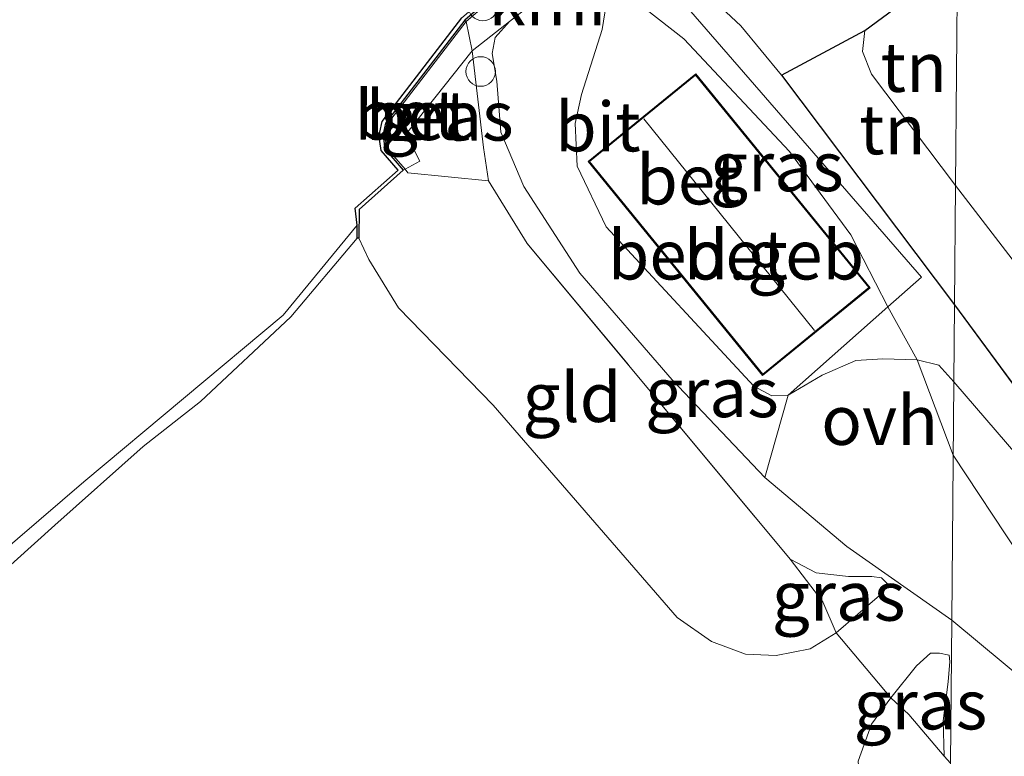
# Model space of a CAD drawing. Units: metres. Extents: x 185750 to 190007, y 499999 to 506251.
# Drawn here: x 187609 to 187659, y 503542 to 503579 of the extents above; entities that cross this region are included whole.
import ezdxf
from ezdxf.enums import TextEntityAlignment as Align

# ---------------------------------------------------------------- set-up
doc = ezdxf.new("R2010")
doc.units = ezdxf.units.M
doc.linetypes.add('IE-TERREINAFSCHEIDING', pattern=[10, 8, -2])
doc.layers.get('0').update_dxf_attribs({"lineweight": 25})
for name, color, linetype, lineweight in [('B-ME-GW-KRUINLIJN-L-B1', 93, 'Continuous', 18), ('B-ME-GW-TEENLIJN-L-B1', 93, 'Continuous', 18), ('B-ME-IE-GRASLAND-GV-B6', 93, 'Continuous', 18), ('B-ME-IE-GRONDWERKLIJN-GROND_INGERICHT-GV-B6', 253, 'Continuous', 18), ('B-ME-IE-HULPGEOMETRIE-L-B1', 53, 'Continuous', 18), ('B-ME-IE-INRICHTINGSELEMENT-S-B1', 253, 'Continuous', 18), ('B-ME-IE-TERREINAFSCHEIDING-DOORGANG-L-B1', 8, 'IE-TERREINAFSCHEIDING-KUNSTMATIG-OPEN', 18), ('B-ME-IE-TERREINAFSCHEIDING-RASTERHEKWERK-L-B1', 8, 'IE-TERREINAFSCHEIDING', 18), ('B-ME-KG-KADASTRAAL-DAKRAND-L-B1', 13, 'Continuous', 18), ('B-ME-KG-KADASTRAAL-NOKLIJN-L-B1', 13, 'Continuous', 18), ('B-ME-OB-WATERLIJN-L-B1', 133, 'OB-WATERLIJN', 18), ('B-ME-OG-BEBOUWING-GV-B6', 173, 'Continuous', 18), ('B-ME-OG-WATER-GV-B6', 153, 'Continuous', 18), ('B-ME-VH-VERH_SOORT-BETON-OVERIG-GV-B6', 8, 'IE-TERREINAFSCHEIDING-NATUURLIJK-HOUTWAL', 18), ('B-ME-VH-VERH_SOORT-BITUMEN-GV-B6', 8, 'IE-TERREINAFSCHEIDING-NATUURLIJK-HOUTWAL', 18), ('B-ME-VH-VERH_SOORT-ONVERHARD-GV-B6', 8, 'Continuous', 18)]:
    doc.layers.add(name, color=color, linetype=linetype, lineweight=lineweight)
doc.layers.add('B-ME-IE-TERREINAFSCHEIDING-HAAG-L-B1', color=10, linetype='Continuous')
doc.layers.add('B-ME-VV-KADEMUUR-GV-B6', color=10, linetype='Continuous')
doc.styles.add('NLCS-ISO', font='NLCS-ISO.TTF')
doc.linetypes.add('IE-TERREINAFSCHEIDING-KUNSTMATIG-OPEN', pattern='A,7,-1.5,[67,NLCS.SHX,S=0.75,R=0,X=0,Y=0],-1.5', length=10)
doc.linetypes.add('IE-TERREINAFSCHEIDING-NATUURLIJK-HOUTWAL', pattern='A,7,-1.5,[67,NLCS.SHX,S=0.75,R=45,X=0,Y=0],-1.5,7,-1.5,[70,NLCS.SHX,S=0.75,R=0,X=0,Y=0],-1.5', length=20)
doc.linetypes.add('OB-WATERLIJN', pattern='A,10,[32,NLCS.SHX,S=2,R=0,X=0,Y=0],-12', length=22)

# ---------------------------------------------------------------- blocks, each defined once
blk = doc.blocks.new('dtb')
blk.add_circle((0, 0), 0.75)

msp = doc.modelspace()

# ---------------------------------------------------------------- linework, layer by layer
at = {"layer": 'B-ME-GW-KRUINLIJN-L-B1'}
for points in [[(187636.225, 503583.346, 3.061), (187638.504, 503581.137, 3.092), (187642.351, 503578.113, 3.11), (187647.695, 503572.417, 3.057), (187650.804, 503568.198, 3.066), (187652.68, 503564.558, 3.098), (187654.162, 503561.873, 3.123), (187655.984, 503557.051, 3.062)], [(187638.82, 503583.22, 3.085), (187640.481, 503582.571, 3.112), (187643.266, 503580.626, 3.092), (187645.236, 503578.771, 3.092), (187647.286, 503576.275, 3.064)], [(187631.257, 503579.052, 3.129), (187631.329, 503578.988, 3.103), (187631.633, 503577.504, 3.076), (187632.211, 503572.613, 2.966), (187632.466, 503570.931, 2.921)], [(187625.812, 503568.026, 0.156), (187622.46, 503564.053, 0.277), (187617.89, 503559.769, 0.315), (187614.982, 503557.485, 0.285), (187610.517, 503553.5, 0.308), (187605.191, 503548.719, 0.353)], [(187898.125, 503258.201, 2.84), (187868.464, 503295.446, 2.959), (187845.965, 503324.132, 2.959), (187809.505, 503368.895, 2.903), (187781.101, 503404.043, 3.11), (187755.248, 503435.47, 3.096), (187733.898, 503461.766, 3.027), (187720.114, 503478.886, 3.013), (187711.785, 503489.573, 2.944), (187696.509, 503512.434, 3.055), (187693.941, 503515.801, 2.239), (187688.975, 503521.259, 2.363), (187680.379, 503527.754, 2.618), (187674.366, 503533.266, 2.59), (187662.621, 503546.99, 2.866), (187655.984, 503557.051, 3.062)], [(187647.729, 503551.793, 2.855), (187649.053, 503551.096, 2.848), (187650.687, 503550.903, 2.87), (187651.872, 503550.916, 2.84), (187652.347, 503550.842, 2.833), (187652.639, 503550.555, 2.759)], [(187655.523, 503541.818, 2.517), (187655.477, 503543.608, 2.575), (187655.72, 503545.585, 2.62), (187655.814, 503546.613, 2.634), (187655.785, 503546.929, 2.605)]]:
    msp.add_polyline3d(points, dxfattribs=at)
at = {"layer": 'B-ME-GW-TEENLIJN-L-B1'}
for points in [[(187656.106, 503570.695, 1.541), (187651.852, 503576.323, 1.519), (187651.396, 503577.479, 1.401), (187651.508, 503578.541, 1.339)], [(187656.106, 503570.695, 1.541), (187665.602, 503558.342, 1.386), (187671.178, 503551.156, 1.365), (187672.373, 503550.274, 1.324), (187673.531, 503550.25, 1.303), (187674.957, 503550.947, 1.158), (187675.913, 503551.287, 1.137), (187676.434, 503551.309, 1.106), (187677.626, 503550.503, 1.013), (187681.593, 503545.022, 1.088)], [(187652.639, 503550.555, 2.759), (187652.251, 503549.945, 2.524), (187650.059, 503548.053, 1.876), (187648.751, 503547.249, 1.633), (187647.017, 503546.915, 1.464), (187645.463, 503546.977, 1.273), (187643.745, 503547.617, 1.103), (187642.02, 503548.837, 1.037), (187632.691, 503559.585, 0.816), (187627.9, 503564.511, 0.625), (187626.4, 503566.944, 0.412), (187625.907, 503568.026, 0.27)], [(187655.765, 503532.594, 0.811), (187654.575, 503533.861, 0.797), (187653.022, 503536.346, 0.988), (187651.301, 503539.698, 1.246), (187651.176, 503541.566, 1.4), (187651.841, 503543.442, 1.673), (187652.832, 503544.765, 1.891), (187654.132, 503546.385, 2.325), (187654.836, 503547.024, 2.48), (187655.283, 503547.029, 2.575), (187655.785, 503546.929, 2.605)]]:
    msp.add_polyline3d(points, dxfattribs=at)
at = {"layer": 'B-ME-IE-GRASLAND-GV-B6'}
for points in [[(187647.286, 503576.275, 3.064), (187656.052, 503564.652, 3.034), (187656.017, 503560.764, 3.129), (187655.251, 503561.595, 3.143), (187654.162, 503561.873, 3.123), (187652.423, 503561.927, 3.103), (187651.049, 503561.84, 3.052), (187649.355, 503561.098, 3.042), (187647.626, 503560.091, 3.011), (187652.68, 503564.558, 3.098), (187654.376, 503566.057, 3.127), (187641.032, 503581.437, 3.127), (187638.061, 503582.567, 3.065), (187638.82, 503583.22, 3.085), (187640.481, 503582.571, 3.112), (187643.266, 503580.626, 3.092), (187645.236, 503578.771, 3.092), (187647.286, 503576.275, 3.064)], [(187654.765, 503580.946, 0.939), (187651.508, 503578.541, 1.339), (187647.286, 503576.275, 3.064), (187645.236, 503578.771, 3.092), (187643.266, 503580.626, 3.092)], [(187646.441, 503555.926, 3.012), (187650.605, 503552.423, 2.9), (187655.909, 503548.707, 2.84), (187655.844, 503541.458, 2.515), (187655.523, 503541.818, 2.517), (187655.477, 503543.608, 2.575), (187655.72, 503545.585, 2.62), (187655.814, 503546.613, 2.634), (187655.785, 503546.929, 2.605), (187655.283, 503547.029, 2.575), (187654.836, 503547.024, 2.48), (187654.132, 503546.385, 2.325), (187652.832, 503544.765, 1.891), (187650.059, 503548.053, 1.876), (187652.251, 503549.945, 2.524), (187652.639, 503550.555, 2.759), (187652.347, 503550.842, 2.833), (187651.872, 503550.916, 2.84), (187650.687, 503550.903, 2.87), (187649.053, 503551.096, 2.848), (187647.729, 503551.793, 2.855), (187634.421, 503567.766, 2.936), (187632.466, 503570.931, 2.921), (187632.211, 503572.613, 2.966), (187631.633, 503577.504, 3.076), (187633.532, 503578.986, 3.092), (187632.804, 503578.188, 3.092), (187632.654, 503577.37, 3.085), (187632.88, 503575.977, 3.041), (187633.091, 503573.399, 3.019), (187634.253, 503570.647, 2.975), (187637.09, 503566.254, 2.975), (187641.755, 503560.853, 2.967), (187646.441, 503555.926, 3.012)], [(187632.466, 503570.931, 2.921), (187628.38, 503571.335, 1.516), (187628.242, 503571.521, 1.503), (187628.986, 503571.927, 1.674), (187628.401, 503573.086, 1.685), (187628.378, 503573.402, 1.735), (187631.633, 503577.504, 3.076), (187632.211, 503572.613, 2.966), (187632.466, 503570.931, 2.921)], [(187524.54, 503453.85, -0.2), (187525.579, 503458.667, -0.2), (187525.406, 503462.15, -0.2), (187524.114, 503464.534, -0.2), (187523.285, 503465.928, -0.2), (187523.486, 503468.284, -0.2), (187526.577, 503471.303, -0.2), (187533.407, 503475.81, -0.2), (187540.628, 503481.951, -0.2), (187544.419, 503487.195, -0.2), (187548.64, 503494.526, -0.2), (187553.138, 503501.452, -0.2), (187555.987, 503505.917, -0.2), (187558.338, 503510.331, -0.2), (187563.802, 503515.729, -0.2), (187572.275, 503523.286, -0.2), (187584.829, 503534.28, -0.2), (187594.926, 503542.306, -0.2), (187600.814, 503546.124, -0.2), (187611.981, 503555.701, -0.2), (187622.073, 503564.134, -0.2), (187625.815, 503568.68, -0.2), (187625.812, 503568.026, 0.156)], [(187625.812, 503568.026, 0.156), (187622.46, 503564.053, 0.277), (187617.89, 503559.769, 0.315), (187614.982, 503557.485, 0.285), (187610.517, 503553.5, 0.308), (187605.191, 503548.719, 0.353)], [(187652.639, 503550.555, 2.759), (187652.251, 503549.945, 2.524), (187650.059, 503548.053, 1.876), (187649.384, 503549.625, 2.443), (187647.729, 503551.793, 2.855), (187649.053, 503551.096, 2.848), (187650.687, 503550.903, 2.87), (187651.872, 503550.916, 2.84), (187652.347, 503550.842, 2.833), (187652.639, 503550.555, 2.759)], [(187655.844, 503541.458, 2.515), (187655.909, 503548.707, 2.84), (187665.109, 503541.052, 2.707)], [(187655.785, 503546.929, 2.605), (187655.814, 503546.613, 2.634), (187655.72, 503545.585, 2.62), (187655.477, 503543.608, 2.575), (187655.523, 503541.818, 2.517), (187653.736, 503543.932, 2.163), (187652.832, 503544.765, 1.891), (187654.132, 503546.385, 2.325), (187654.836, 503547.024, 2.48), (187655.283, 503547.029, 2.575), (187655.785, 503546.929, 2.605)]]:
    msp.add_polyline3d(points, dxfattribs=at)
at = {"layer": 'B-ME-IE-GRONDWERKLIJN-GROND_INGERICHT-GV-B6'}
for points in [[(187694.43, 503539.798, 1.21), (187687.043, 503549.271, 1.189), (187681.593, 503545.022, 1.088), (187677.626, 503550.503, 1.013), (187676.434, 503551.309, 1.106), (187675.913, 503551.287, 1.137), (187674.957, 503550.947, 1.158), (187673.531, 503550.25, 1.303), (187672.373, 503550.274, 1.324), (187671.178, 503551.156, 1.365), (187665.602, 503558.342, 1.386), (187656.106, 503570.695, 1.541), (187656.208, 503582.105, 0.877), (187665.429, 503589.135, 0.322), (187667.521, 503585.853, 0.167)], [(187656.106, 503570.695, 1.541), (187651.852, 503576.323, 1.519), (187651.396, 503577.479, 1.401), (187651.508, 503578.541, 1.339), (187654.765, 503580.946, 0.939), (187656.208, 503582.105, 0.877), (187656.106, 503570.695, 1.541)], [(187656.106, 503570.695, 1.541), (187656.052, 503564.652, 3.034), (187647.286, 503576.275, 3.064), (187651.508, 503578.541, 1.339), (187651.396, 503577.479, 1.401), (187651.852, 503576.323, 1.519), (187656.106, 503570.695, 1.541)], [(187632.466, 503570.931, 2.921), (187634.421, 503567.766, 2.936), (187647.729, 503551.793, 2.855), (187649.384, 503549.625, 2.443), (187650.059, 503548.053, 1.876), (187648.751, 503547.249, 1.633), (187647.017, 503546.915, 1.464), (187645.463, 503546.977, 1.273), (187643.745, 503547.617, 1.103), (187642.02, 503548.837, 1.037), (187632.691, 503559.585, 0.816), (187627.9, 503564.511, 0.625), (187626.4, 503566.944, 0.412), (187625.907, 503568.026, 0.27), (187625.91, 503569.474, 0.306), (187628.151, 503571.471, 1.515), (187628.242, 503571.521, 1.503), (187628.38, 503571.335, 1.516), (187632.466, 503570.931, 2.921)], [(187681.593, 503545.022, 1.088), (187680.213, 503543.946, 2.689), (187677.971, 503547.314, 2.714), (187677.185, 503548.213, 2.62), (187676.152, 503548.803, 2.631), (187675.258, 503548.764, 2.641), (187674.171, 503548.007, 2.651), (187672.479, 503546.553, 2.631), (187670.97, 503546.076, 2.631), (187670.106, 503546.188, 2.662), (187669.342, 503546.603, 2.765), (187656.052, 503564.652, 3.034), (187656.106, 503570.695, 1.541), (187665.602, 503558.342, 1.386), (187671.178, 503551.156, 1.365), (187672.373, 503550.274, 1.324), (187673.531, 503550.25, 1.303), (187674.957, 503550.947, 1.158), (187675.913, 503551.287, 1.137), (187676.434, 503551.309, 1.106), (187677.626, 503550.503, 1.013), (187681.593, 503545.022, 1.088)], [(187605.191, 503548.719, 0.353), (187610.517, 503553.5, 0.308), (187614.982, 503557.485, 0.285), (187617.89, 503559.769, 0.315), (187622.46, 503564.053, 0.277), (187625.812, 503568.026, 0.156), (187625.907, 503568.026, 0.27), (187626.4, 503566.944, 0.412), (187627.9, 503564.511, 0.625), (187632.691, 503559.585, 0.816), (187642.02, 503548.837, 1.037), (187643.745, 503547.617, 1.103), (187645.463, 503546.977, 1.273), (187647.017, 503546.915, 1.464), (187648.751, 503547.249, 1.633), (187650.059, 503548.053, 1.876)], [(187670.606, 503541.478, 2.737), (187661.868, 503553.959, 2.967), (187656.017, 503560.764, 3.129), (187656.052, 503564.652, 3.034), (187669.342, 503546.603, 2.765), (187670.106, 503546.188, 2.662), (187670.97, 503546.076, 2.631), (187672.479, 503546.553, 2.631), (187674.171, 503548.007, 2.651), (187675.258, 503548.764, 2.641), (187676.152, 503548.803, 2.631), (187677.185, 503548.213, 2.62), (187677.971, 503547.314, 2.714), (187680.213, 503543.946, 2.689), (187679.877, 503543.683, 2.835), (187687.264, 503534.21, 2.856)], [(187650.059, 503548.053, 1.876), (187652.832, 503544.765, 1.891), (187651.841, 503543.442, 1.673), (187651.176, 503541.566, 1.4), (187651.301, 503539.698, 1.246), (187653.022, 503536.346, 0.988), (187654.575, 503533.861, 0.797), (187647.6, 503528.492, 0.501), (187643.463, 503525.166, 0.487), (187632.073, 503514.604, 0.542), (187618.742, 503503.083, 0.522), (187606.453, 503493.475, 0.46), (187594.89, 503485.132, 0.418), (187588.824, 503479.884, 0.356), (187583.684, 503475.831, 0.335), (187578.956, 503472.375, 0.308), (187571.248, 503466.023, 0.28), (187565.772, 503461.053, 0.273), (187561.071, 503457.474, 0.273), (187556.65, 503455.304, 0.225), (187549.697, 503452.318, 0.177)], [(187655.523, 503541.818, 2.517), (187655.844, 503541.458, 2.515), (187655.785, 503534.766, 1.257), (187654.575, 503533.861, 0.797), (187653.022, 503536.346, 0.988), (187651.301, 503539.698, 1.246), (187651.176, 503541.566, 1.4), (187651.841, 503543.442, 1.673), (187652.832, 503544.765, 1.891), (187653.736, 503543.932, 2.163), (187655.523, 503541.818, 2.517)]]:
    msp.add_polyline3d(points, dxfattribs=at)
at = {"layer": 'B-ME-IE-HULPGEOMETRIE-L-B1'}
msp.add_polyline3d([(187654.77, 503421.402, 0.545), (187655.08, 503456.008, 0.166), (187655.094, 503457.564, -0.2), (187655.118, 503460.308, -0.2), (187655.126, 503461.133, 0.218), (187655.361, 503487.487, 0.509), (187655.636, 503518.185, 0.497), (187655.646, 503519.264, -0.2), (187655.734, 503529.059, -0.2), (187655.743, 503530.126, 0.57), (187655.765, 503532.594, 0.811), (187655.785, 503534.766, 1.257), (187655.844, 503541.458, 2.515), (187655.909, 503548.707, 2.84), (187656.017, 503560.764, 3.129), (187656.052, 503564.652, 3.034), (187656.106, 503570.695, 1.541), (187656.208, 503582.105, 0.877), (187656.224, 503583.83, 1.347), (187656.267, 503588.63, 1.135), (187656.28, 503590.138, 0.354), (187656.287, 503590.857, 0.328), (187656.289, 503591.098, -0.2), (187656.774, 503645.324, -0.2)], dxfattribs=at)
at = {"layer": 'B-ME-IE-TERREINAFSCHEIDING-DOORGANG-L-B1'}
msp.add_line((187652.832, 503544.765, 1.891), (187650.059, 503548.053, 1.876), dxfattribs=at)
at = {"layer": 'B-ME-IE-TERREINAFSCHEIDING-HAAG-L-B1'}
for p, q in [((187647.286, 503576.275, 3.064), (187651.508, 503578.541, 1.339)), ((187647.286, 503576.275, 3.064), (187656.052, 503564.652, 3.034)), ((187656.052, 503564.652, 3.034), (187669.342, 503546.603, 2.765))]:
    msp.add_line(p, q, dxfattribs=at)
msp.add_polyline3d([(187651.508, 503578.541, 1.339), (187654.765, 503580.946, 0.939), (187656.208, 503582.105, 0.877)], dxfattribs=at)
at = {"layer": 'B-ME-IE-TERREINAFSCHEIDING-RASTERHEKWERK-L-B1'}
msp.add_line((187655.523, 503541.818, 2.517), (187655.844, 503541.458, 2.515), dxfattribs=at)
for points in [[(187628.242, 503571.521, 1.503), (187627.312, 503572.591, 1.586), (187627.258, 503572.953, 1.591), (187627.253, 503573.371, 1.602), (187627.349, 503573.813, 1.656), (187631.329, 503578.988, 3.103), (187635.321, 503582.436, 3.047)], [(187632.466, 503570.931, 2.921), (187628.38, 503571.335, 1.516), (187628.242, 503571.521, 1.503)], [(187632.466, 503570.931, 2.921), (187634.421, 503567.766, 2.936), (187647.729, 503551.793, 2.855)], [(187647.729, 503551.793, 2.855), (187649.384, 503549.625, 2.443), (187650.059, 503548.053, 1.876)], [(187652.832, 503544.765, 1.891), (187653.736, 503543.932, 2.163), (187655.523, 503541.818, 2.517)]]:
    msp.add_polyline3d(points, dxfattribs=at)
at = {"layer": 'B-ME-KG-KADASTRAAL-DAKRAND-L-B1'}
msp.add_polyline3d([(187646.345, 503561.15, 6.492), (187637.579, 503571.905, 6.456), (187642.947, 503576.28, 6.463), (187651.713, 503565.525, 6.499), (187646.345, 503561.15, 6.492)], dxfattribs=at)
at = {"layer": 'B-ME-KG-KADASTRAAL-NOKLIJN-L-B1'}
msp.add_line((187640.321, 503574.069, 8.683), (187648.959, 503563.354, 8.656), dxfattribs=at)
at = {"layer": 'B-ME-OB-WATERLIJN-L-B1'}
for points in [[(187625.815, 503568.68, -0.2), (187625.719, 503569.548, -0.2), (187627.887, 503571.469, -0.2), (187627.027, 503572.46, -0.2), (187626.962, 503572.929, -0.2), (187626.959, 503573.397, -0.2), (187627.078, 503573.926, -0.2), (187631.116, 503579.179, -0.2), (187634.614, 503582.203, -0.2)], [(187524.54, 503453.85, -0.2), (187525.579, 503458.667, -0.2), (187525.406, 503462.15, -0.2), (187524.114, 503464.534, -0.2), (187523.285, 503465.928, -0.2), (187523.486, 503468.284, -0.2), (187526.577, 503471.303, -0.2), (187533.407, 503475.81, -0.2), (187540.628, 503481.951, -0.2), (187544.419, 503487.195, -0.2), (187548.64, 503494.526, -0.2), (187553.138, 503501.452, -0.2), (187555.987, 503505.917, -0.2), (187558.338, 503510.331, -0.2), (187563.802, 503515.729, -0.2), (187572.275, 503523.286, -0.2), (187584.829, 503534.28, -0.2), (187594.926, 503542.306, -0.2), (187600.814, 503546.124, -0.2), (187611.981, 503555.701, -0.2), (187622.073, 503564.134, -0.2), (187625.815, 503568.68, -0.2)]]:
    msp.add_polyline3d(points, dxfattribs=at)
at = {"layer": 'B-ME-OG-BEBOUWING-GV-B6'}
msp.add_polyline3d([(187646.338, 503561.08, 2.989), (187637.509, 503571.913, 2.989), (187642.954, 503576.35, 2.989), (187651.783, 503565.518, 2.989), (187646.338, 503561.08, 2.989)], dxfattribs=at)
at = {"layer": 'B-ME-OG-WATER-GV-B6'}
msp.add_polyline3d([(187631.116, 503579.179, -0.2), (187627.078, 503573.926, -0.2), (187626.959, 503573.397, -0.2), (187626.962, 503572.929, -0.2), (187627.027, 503572.46, -0.2), (187627.887, 503571.469, -0.2), (187625.719, 503569.548, -0.2), (187625.815, 503568.68, -0.2), (187622.073, 503564.134, -0.2), (187611.981, 503555.701, -0.2), (187600.814, 503546.124, -0.2)], dxfattribs=at)
at = {"layer": 'B-ME-VH-VERH_SOORT-BETON-OVERIG-GV-B6'}
for points in [[(187635.321, 503582.436, 3.047), (187631.329, 503578.988, 3.103), (187631.257, 503579.052, 3.129), (187635.284, 503582.533, 3.074), (187635.321, 503582.436, 3.047)], [(187633.532, 503578.986, 3.092), (187631.633, 503577.504, 3.076), (187631.329, 503578.988, 3.103), (187635.321, 503582.436, 3.047), (187635.284, 503582.533, 3.074), (187635.323, 503582.567, 3.073), (187636.035, 503581.382, 3.107), (187635.987, 503580.934, 3.122), (187633.532, 503578.986, 3.092)], [(187647.626, 503560.091, 3.011), (187646.811, 503560.056, 3.019), (187645.884, 503560.546, 3.011), (187638.426, 503568.603, 2.96), (187636.946, 503571.668, 2.982), (187636.844, 503573.826, 3.004), (187637.17, 503575.304, 3.034), (187638.215, 503578.58, 3.1), (187638.487, 503580.294, 3.1), (187638.504, 503581.137, 3.092), (187638.061, 503582.567, 3.065), (187641.032, 503581.437, 3.127), (187654.376, 503566.057, 3.127), (187652.68, 503564.558, 3.098), (187647.626, 503560.091, 3.011)], [(187631.329, 503578.988, 3.103), (187627.349, 503573.813, 1.656), (187627.253, 503573.371, 1.602), (187627.258, 503572.953, 1.591), (187627.312, 503572.591, 1.586), (187628.242, 503571.521, 1.503), (187628.151, 503571.471, 1.515), (187627.217, 503572.547, 1.586), (187627.158, 503572.945, 1.601), (187627.154, 503573.379, 1.616), (187627.257, 503573.851, 1.677), (187631.257, 503579.052, 3.129), (187631.329, 503578.988, 3.103)], [(187631.633, 503577.504, 3.076), (187628.378, 503573.402, 1.735), (187628.401, 503573.086, 1.685), (187628.986, 503571.927, 1.674), (187628.242, 503571.521, 1.503), (187627.312, 503572.591, 1.586), (187627.258, 503572.953, 1.591), (187627.253, 503573.371, 1.602), (187627.349, 503573.813, 1.656), (187631.329, 503578.988, 3.103), (187631.633, 503577.504, 3.076)], [(187646.338, 503561.08, 2.989), (187651.783, 503565.518, 2.989), (187642.954, 503576.35, 2.989), (187637.509, 503571.913, 2.989), (187646.338, 503561.08, 2.989)]]:
    msp.add_polyline3d(points, dxfattribs=at)
at = {"layer": 'B-ME-VH-VERH_SOORT-BITUMEN-GV-B6'}
msp.add_polyline3d([(187638.487, 503580.294, 3.1), (187638.215, 503578.58, 3.1), (187637.17, 503575.304, 3.034), (187636.844, 503573.826, 3.004), (187636.946, 503571.668, 2.982), (187638.426, 503568.603, 2.96), (187645.884, 503560.546, 3.011), (187646.811, 503560.056, 3.019), (187647.626, 503560.091, 3.011), (187646.441, 503555.926, 3.012), (187641.755, 503560.853, 2.967), (187637.09, 503566.254, 2.975), (187634.253, 503570.647, 2.975), (187633.091, 503573.399, 3.019), (187632.88, 503575.977, 3.041), (187632.654, 503577.37, 3.085), (187632.804, 503578.188, 3.092), (187633.532, 503578.986, 3.092), (187635.987, 503580.934, 3.122)], dxfattribs=at)
at = {"layer": 'B-ME-VH-VERH_SOORT-ONVERHARD-GV-B6'}
for points in [[(187656.017, 503560.764, 3.129), (187655.909, 503548.707, 2.84), (187650.605, 503552.423, 2.9), (187646.441, 503555.926, 3.012), (187647.626, 503560.091, 3.011), (187649.355, 503561.098, 3.042), (187651.049, 503561.84, 3.052), (187652.423, 503561.927, 3.103), (187654.162, 503561.873, 3.123), (187655.251, 503561.595, 3.143), (187656.017, 503560.764, 3.129)], [(187681.396, 503525.741, 2.56), (187678.097, 503524.086, 2.461), (187675.652, 503527.975, 2.52), (187670.141, 503535.439, 2.588), (187665.109, 503541.052, 2.707), (187655.909, 503548.707, 2.84), (187656.017, 503560.764, 3.129), (187661.868, 503553.959, 2.967), (187670.606, 503541.478, 2.737), (187680.379, 503527.754, 2.618), (187681.396, 503525.741, 2.56)]]:
    msp.add_polyline3d(points, dxfattribs=at)
at = {"layer": 'B-ME-VV-KADEMUUR-GV-B6'}
msp.add_polyline3d([(187635.284, 503582.533, 3.074), (187631.257, 503579.052, 3.129), (187627.257, 503573.851, 1.677), (187627.154, 503573.379, 1.616), (187627.158, 503572.945, 1.601), (187627.217, 503572.547, 1.586), (187628.151, 503571.471, 1.515), (187625.91, 503569.474, 0.306), (187625.907, 503568.026, 0.27), (187625.812, 503568.026, 0.156), (187625.815, 503568.68, -0.2), (187625.719, 503569.548, -0.2), (187627.887, 503571.469, -0.2), (187627.027, 503572.46, -0.2), (187626.962, 503572.929, -0.2), (187626.959, 503573.397, -0.2), (187627.078, 503573.926, -0.2), (187631.116, 503579.179, -0.2)], dxfattribs=at)

# ---------------------------------------------------------------- block references
at = {"layer": 'B-ME-IE-INRICHTINGSELEMENT-S-B1', "rotation": 90}
for p in [(187632.181, 503579.783, 2.96), (187632.066, 503576.463, 3.057)]:
    msp.add_blockref('dtb', p, dxfattribs=at)

# ---------------------------------------------------------------- texts
at = {"layer": 'B-ME-IE-GRASLAND-GV-B6', "ltscale": 0.2, "style": 'NLCS-ISO'}
for p in [(187630.354, 503574.2175), (187647.0565, 503571.6555), (187643.771, 503560.222), (187650.184, 503549.923), (187654.323, 503544.4235)]:
    msp.add_text('gras', height=2.5, dxfattribs=at).set_placement(p, align=Align.MIDDLE_CENTER)
at = {"layer": 'B-ME-IE-GRONDWERKLIJN-GROND_INGERICHT-GV-B6', "ltscale": 0.2, "style": 'NLCS-ISO'}
for s, p in [('tn', (187653.9916, 503576.6834)), ('tn', (187652.9009, 503573.5229)), ('gld', (187636.6896, 503559.9769))]:
    msp.add_text(s, height=2.5, dxfattribs=at).set_placement(p, align=Align.MIDDLE_CENTER)
at = {"layer": 'B-ME-OG-BEBOUWING-GV-B6', "ltscale": 0.2, "style": 'NLCS-ISO'}
msp.add_text('bed.geb', height=2.5, dxfattribs=at).set_placement((187644.9844, 503567.1882), align=Align.MIDDLE_CENTER)
at = {"layer": 'B-ME-VH-VERH_SOORT-BETON-OVERIG-GV-B6', "ltscale": 0.2, "style": 'NLCS-ISO'}
for p in [(187628.3282, 503574.2669), (187628.8885, 503574.2418), (187642.5792, 503570.9877), (187644.9844, 503567.1882)]:
    msp.add_text('bet', height=2.5, dxfattribs=at).set_placement(p, align=Align.MIDDLE_CENTER)
at = {"layer": 'B-ME-VH-VERH_SOORT-BITUMEN-GV-B6', "ltscale": 0.2, "style": 'NLCS-ISO'}
msp.add_text('bit', height=2.5, dxfattribs=at).set_placement((187637.9978, 503573.6718), align=Align.MIDDLE_CENTER)
at = {"layer": 'B-ME-VH-VERH_SOORT-ONVERHARD-GV-B6', "ltscale": 0.2, "style": 'NLCS-ISO'}
msp.add_text('ovh', height=2.5, dxfattribs=at).set_placement((187652.2595, 503558.8189), align=Align.MIDDLE_CENTER)
at = {"layer": 'B-ME-VV-KADEMUUR-GV-B6', "ltscale": 0.2, "style": 'NLCS-ISO'}
msp.add_text('kmr', height=2.5, dxfattribs=at).set_placement((187635.6437, 503580.0427), align=Align.MIDDLE_CENTER)

doc.saveas('drawing.dxf')
